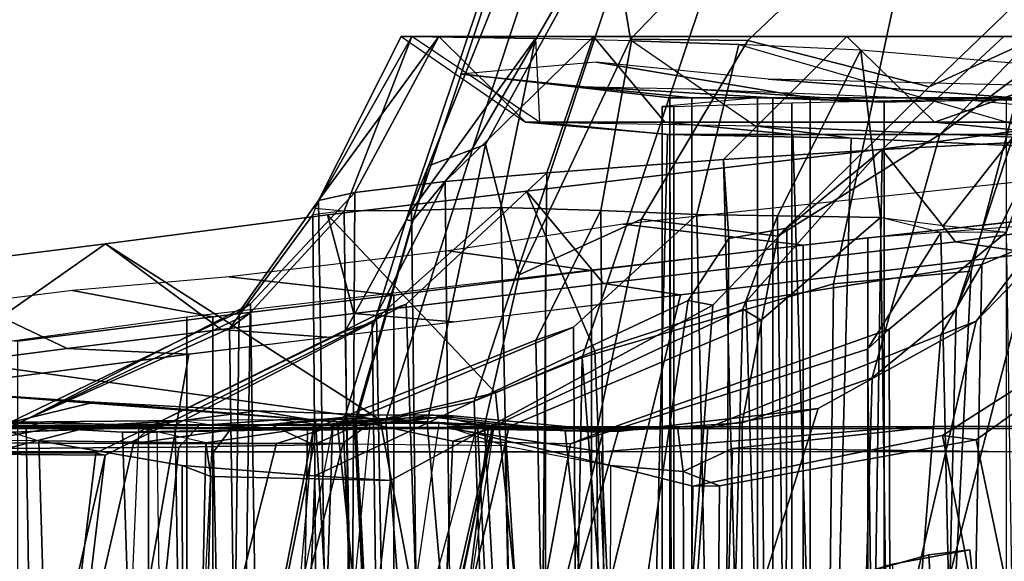
# Model space of a CAD drawing. Extents: x -14.5 to 10.6, y -12.9 to 12.9.
# Drawn here: x -8.8 to -7.2, y 8.8 to 9.7 of the extents above; entities that cross this region are included whole.
import ezdxf

# ---------------------------------------------------------------- set-up
doc = ezdxf.new("R2010")
doc.units = 0
doc.layers.add('SEAT-FABRIC', color=5, linetype='CONTINUOUS')
doc.layers.add('SEAT-FRAME', color=5, linetype='CONTINUOUS')

msp = doc.modelspace()

# ---------------------------------------------------------------- linework, layer by layer
at = {"layer": 'SEAT-FABRIC', "color": 0}
for points in [[(-8.0504, 9.6243, 19.2608), (-7.6769, 9.5866, 19.2929), (-7.4867, 9.5866, 18.7504), (-7.8311, 9.644, 18.732)], [(-7.554, 9.6163, 18.229), (-7.8311, 9.644, 18.732), (-7.4867, 9.5866, 18.7504), (-7.1562, 9.5866, 18.28)], [(-8.0504, 9.6243, 19.2608), (-8.0446, 9.6243, 19.9349), (-7.7125, 9.5866, 19.8666), (-7.6769, 9.5866, 19.2929)], [(-7.8447, 9.6043, 20.5923), (-7.5469, 9.5866, 20.4285), (-7.7125, 9.5866, 19.8666), (-8.0446, 9.6243, 19.9349)], [(-7.554, 9.6163, 18.229), (-7.1562, 9.5866, 18.28), (-6.8464, 9.5866, 18.0135), (-7.1343, 9.6063, 17.7891)], [(-7.6783, 9.6009, 20.9628), (-7.3675, 9.5798, 20.9722), (-7.5469, 9.5866, 20.4285), (-7.8447, 9.6043, 20.5923)], [(-7.6783, 9.6009, 20.9628), (-7.2211, 9.5819, 21.9883), (-6.9583, 9.5866, 21.9399), (-7.3675, 9.5798, 20.9722)], [(-7.7248, 9.5726, 19.946), (-7.7248, -9.5866, 19.946), (-7.5712, -9.5686, 20.5323), (-7.5712, 9.5866, 20.5323)], [(-7.7125, -9.5866, 19.8666), (-7.6769, -9.5866, 19.2929), (-7.6769, 9.5866, 19.2929), (-7.7125, 9.5866, 19.8666)], [(-7.5469, -9.5866, 20.4285), (-7.7125, -9.5866, 19.8666), (-7.7125, 9.5866, 19.8666), (-7.5469, 9.5866, 20.4285)], [(-7.6769, -9.5866, 19.2929), (-7.4867, -9.5866, 18.7504), (-7.4867, 9.5866, 18.7504), (-7.6769, 9.5866, 19.2929)], [(-7.5712, 9.5866, 20.5323), (-7.5712, -9.5686, 20.5323), (-7.3675, -9.5658, 21.0224), (-7.3675, 9.5788, 21.0224)], [(-7.3675, -9.5798, 20.9722), (-7.5469, -9.5866, 20.4285), (-7.5469, 9.5866, 20.4285), (-7.3675, 9.5798, 20.9722)], [(-7.1706, 9.5866, 18.2666), (-7.1706, -9.5866, 18.2666), (-7.516, -9.5866, 18.7647), (-7.516, 9.5786, 18.7647)], [(-7.4867, -9.5866, 18.7504), (-7.1562, -9.5866, 18.28), (-7.1562, 9.5866, 18.28), (-7.4867, 9.5866, 18.7504)], [(-6.9583, -9.5866, 21.9399), (-7.3675, -9.5798, 20.9722), (-7.3675, 9.5798, 20.9722), (-6.9583, 9.5866, 21.9399)], [(-7.3675, 9.5788, 21.0224), (-7.3675, -9.5658, 21.0224), (-7.0708, -9.5646, 21.7186), (-7.0708, 9.5866, 21.7186)], [(-6.9861, 9.559, 22.7284), (-6.7871, 9.5461, 22.4557), (-6.9583, 9.5866, 21.9399), (-7.2211, 9.5819, 21.9883)], [(-7.7059, 9.5726, 19.3402), (-7.7059, -9.5866, 19.3402), (-7.7248, -9.5866, 19.946), (-7.7248, 9.5726, 19.946)], [(-7.516, 9.5786, 18.7647), (-7.516, -9.5866, 18.7647), (-7.7059, -9.5866, 19.3402), (-7.7059, 9.5726, 19.3402)], [(-7.1136, 9.4549, 25.2514), (-7.788, 9.3827, 26.9493), (-7.4977, 9.3491, 26.9192), (-6.895, 9.4163, 25.3531)], [(-6.895, -9.4163, 25.3531), (-6.895, 9.4163, 25.3531), (-7.4977, 9.3491, 26.9192), (-7.4977, -9.3491, 26.9192)], [(-6.9296, 9.3963, 25.3924), (-6.9296, -9.3953, 25.3924), (-7.3936, -9.3491, 26.5974), (-7.3936, 9.3614, 26.5974)], [(-8.0695, 9.3401, 27.7303), (-7.839, 9.3084, 27.7999), (-7.4977, 9.3491, 26.9192), (-7.788, 9.3827, 26.9493)], [(-7.3936, 9.3614, 26.5974), (-7.3936, -9.3491, 26.5974), (-7.9129, -9.3084, 27.9368), (-7.9129, 9.3006, 27.9368)], [(-7.4977, -9.3491, 26.9192), (-7.4977, 9.3491, 26.9192), (-7.839, 9.3084, 27.7999), (-7.839, -9.3084, 27.7999)], [(-8.0695, 9.3401, 27.7303), (-8.4226, 9.2978, 28.6524), (-8.1571, 9.2685, 28.6296), (-7.839, 9.3084, 27.7999)], [(-8.6751, 9.2762, 29.2673), (-8.4487, 9.2335, 29.4045), (-8.1571, 9.2685, 28.6296), (-8.4226, 9.2978, 28.6524)], [(-7.9129, 9.3006, 27.9368), (-7.9129, -9.3084, 27.9368), (-8.4908, -9.2335, 29.4613), (-8.4908, 9.2335, 29.4613)], [(-7.839, -9.3084, 27.7999), (-7.839, 9.3084, 27.7999), (-8.1571, 9.2685, 28.6296), (-8.1571, -9.2685, 28.6296)], [(-9.0647, 9.2273, 30.334), (-8.7634, 9.1943, 30.2629), (-8.4487, 9.2335, 29.4045), (-8.6751, 9.2762, 29.2673)], [(-8.1571, -9.2685, 28.6296), (-8.1571, 9.2685, 28.6296), (-8.4487, 9.2335, 29.4045), (-8.4487, -9.2335, 29.4045)], [(-8.4908, 9.2335, 29.4613), (-8.4908, -9.2335, 29.4613), (-8.8777, -9.1823, 30.5238), (-8.8777, 9.1805, 30.5238)], [(-8.4487, -9.2335, 29.4045), (-8.4487, 9.2335, 29.4045), (-8.7634, 9.1943, 30.2629), (-8.7634, -9.1943, 30.2629)]]:
    msp.add_3dface(points, dxfattribs=at)
at = {"layer": 'SEAT-FRAME', "color": 0}
for points in [[(-7.8852, 9.9451, 26.0932), (-8.0302, 9.5058, 26.2631), (-7.7078, 10.0614, 26.1129), (-7.7194, 10.414, 25.9092)], [(-7.8089, 9.8775, 24.9919), (-7.5564, 10.1667, 24.9589), (-7.4717, 9.9981, 24.6931), (-7.7757, 9.6812, 24.6571)], [(-8.1703, 9.0674, 26.4381), (-8.028, 9.0975, 26.4822), (-7.7078, 10.0614, 26.1129), (-8.0302, 9.5058, 26.2631)], [(-7.5607, 10.0436, 26.0292), (-7.7078, 10.0614, 26.1129), (-8.028, 9.0975, 26.4822), (-7.854, 9.1678, 26.3842)], [(-7.854, 9.1678, 26.3842), (-7.4487, 9.2867, 25.54), (-7.3101, 9.9338, 25.4183), (-7.5607, 10.0436, 26.0292)], [(-7.7757, 9.6812, 24.6571), (-7.4717, 9.9981, 24.6931), (-7.3718, 9.8836, 24.5207), (-7.5871, 9.679, 24.4722)], [(-8.0302, 9.5058, 26.2631), (-7.8852, 9.9451, 26.0932), (-7.9696, 9.8638, 26.0402), (-8.1273, 9.3884, 26.2219)], [(-7.2274, 9.3073, 24.8019), (-7.1137, 9.7396, 24.8124), (-7.3101, 9.9338, 25.4183), (-7.4487, 9.2867, 25.54)], [(-7.0827, 9.8083, 24.4628), (-7.2948, 9.6043, 24.4284), (-7.5871, 9.679, 24.4722), (-7.3718, 9.8836, 24.5207)], [(-8.1372, 9.39, 26.1459), (-7.9844, 9.8454, 25.9756), (-7.9439, 9.8699, 25.6459), (-8.1014, 9.477, 25.7682)], [(-8.1014, 9.477, 25.7682), (-7.9439, 9.8699, 25.6459), (-7.8089, 9.8775, 24.9919), (-8.0096, 9.5114, 25.0112)], [(-7.8089, 9.8775, 24.9919), (-7.7757, 9.6812, 24.6571), (-7.9553, 9.3014, 24.6278), (-8.0096, 9.5114, 25.0112)], [(-8.1273, 9.3884, 26.2219), (-7.9696, 9.8638, 26.0402), (-7.9844, 9.8454, 25.9756), (-8.1372, 9.39, 26.1459)], [(-6.9504, 9.7841, 24.5342), (-7.1327, 9.6785, 24.507), (-7.2948, 9.6043, 24.4284), (-7.0827, 9.8083, 24.4628)], [(-7.1195, 9.6468, 24.6401), (-7.1137, 9.7396, 24.8124), (-7.2274, 9.3073, 24.8019), (-7.2511, 9.2457, 24.6208)], [(-8.2374, 9.4042, 20.0992), (-8.1284, 9.685, 19.9721), (-8.2846, 9.4086, 19.7545)], [(-8.1452, 9.685, 19.3064), (-8.2783, 9.4212, 19.3297), (-8.2846, 9.4086, 19.7545), (-8.1284, 9.685, 19.9721)], [(-8.2783, 9.4212, 19.3297), (-8.0849, 9.685, 18.9759), (-8.22, 9.4337, 18.979)], [(-8.0849, 9.685, 18.9759), (-8.2783, 9.4212, 19.3297), (-8.1452, 9.685, 19.3064), (-8.0849, 9.685, 18.9759)], [(-8.1284, 9.685, 19.9721), (-8.2374, 9.4042, 20.0992), (-8.1287, 9.4051, 20.4791), (-7.9288, 9.6821, 20.6207)], [(-7.8355, 9.6851, 18.3566), (-8.0746, 9.4515, 18.5428), (-8.22, 9.4337, 18.979), (-8.0849, 9.685, 18.9759)], [(-8.0849, 9.685, 18.9759), (-8.1452, 9.685, 19.3064), (-7.945, 9.5472, 19.2211)], [(-7.945, 9.5472, 19.2211), (-7.9225, 9.5471, 20.0556), (-8.1284, 9.685, 19.9721), (-8.1452, 9.685, 19.3064)], [(-7.9848, 9.4095, 20.8125), (-7.9288, 9.6821, 20.6207), (-8.1287, 9.4051, 20.4791)], [(-8.1284, 9.685, 19.9721), (-7.9288, 9.6821, 20.6207), (-7.9225, 9.5471, 20.0556)], [(-7.8355, 9.6851, 18.3566), (-8.0849, 9.685, 18.9759), (-7.945, 9.5472, 19.2211), (-7.7208, 9.5472, 18.5461)], [(-7.8355, 9.6851, 18.3566), (-7.9109, 9.4655, 18.2284), (-8.0746, 9.4515, 18.5428), (-7.8355, 9.6851, 18.3566)], [(-7.9288, 9.6821, 20.6207), (-7.9848, 9.4095, 20.8125), (-7.8235, 9.4051, 21.1723), (-7.7745, 9.6783, 20.9646)], [(-7.7757, 9.6812, 24.6571), (-7.5871, 9.679, 24.4722), (-7.7582, 9.3909, 24.4303), (-7.9553, 9.3014, 24.6278)], [(-7.9225, 9.5471, 20.0556), (-7.5758, 9.5415, 20.9507), (-7.7745, 9.6783, 20.9646), (-7.9288, 9.6821, 20.6207)], [(-7.8355, 9.6851, 18.3566), (-7.4275, 9.6851, 17.8259), (-7.6262, 9.4868, 17.8458), (-7.9109, 9.4655, 18.2284)], [(-7.8355, 9.6851, 18.3566), (-7.7208, 9.5472, 18.5461), (-7.2864, 9.5473, 17.9499), (-7.4275, 9.6851, 17.8259)], [(-7.6017, 9.6724, 21.35), (-7.7745, 9.6783, 20.9646), (-7.8235, 9.4051, 21.1723), (-7.6693, 9.3984, 21.5164)], [(-7.7745, 9.6783, 20.9646), (-7.6017, 9.6724, 21.35), (-7.0733, 9.519, 22.0948), (-7.5758, 9.5415, 20.9507)], [(-7.5385, 9.3634, 24.3671), (-7.7582, 9.3909, 24.4303), (-7.5871, 9.679, 24.4722), (-7.2948, 9.6043, 24.4284)], [(-7.3705, 9.5034, 17.5986), (-7.6262, 9.4868, 17.8458), (-7.4275, 9.6851, 17.8259), (-7.1745, 9.685, 17.6085)], [(-7.2776, 9.5275, 24.4837), (-7.5385, 9.3634, 24.3671), (-7.2948, 9.6043, 24.4284), (-7.1327, 9.6785, 24.507)], [(-7.1745, 9.685, 17.6085), (-7.4275, 9.6851, 17.8259), (-7.2864, 9.5473, 17.9499), (-6.8929, 9.685, 17.4264)], [(-7.1745, 9.685, 17.6085), (-6.8929, 9.685, 17.4264), (-6.999, 9.5232, 17.34), (-7.3705, 9.5034, 17.5986)], [(-7.2864, 9.5473, 17.9499), (-6.6053, 9.5473, 17.4927), (-6.589, 9.685, 17.2839), (-6.8929, 9.685, 17.4264)], [(-7.1195, 9.6468, 24.6401), (-7.2776, 9.5275, 24.4837), (-7.1327, 9.6785, 24.507), (-7.1195, 9.6468, 24.6401)], [(-7.6017, 9.6724, 21.35), (-7.6693, 9.3984, 21.5164), (-7.539, 9.396, 21.8042), (-7.4049, 9.6633, 21.7873)], [(-7.6017, 9.6724, 21.35), (-7.0733, 9.519, 22.0948), (-7.0721, 9.6348, 22.7503), (-7.4049, 9.6633, 21.7873)], [(-7.373, 9.3936, 22.1917), (-7.4049, 9.6633, 21.7873), (-7.539, 9.396, 21.8042)], [(-7.4049, 9.6633, 21.7873), (-7.373, 9.3936, 22.1917), (-7.272, 9.3808, 22.4979), (-7.0721, 9.6348, 22.7503)], [(-7.2511, 9.2457, 24.6208), (-7.3866, 9.135, 24.4554), (-7.2776, 9.5275, 24.4837), (-7.1195, 9.6468, 24.6401)], [(-7.17, 9.3698, 22.9006), (-7.0721, 9.6348, 22.7503), (-7.272, 9.3808, 22.4979)], [(-7.101, 9.5401, 24.8982), (-6.9749, 9.5746, 24.1517), (-7.0766, 9.3735, 24.1749), (-7.2099, 9.3176, 24.8072)], [(-7.7208, 9.5472, 18.5461), (-7.945, 9.5472, 19.2211), (-7.7127, 9.5274, 19.3465), (-7.5145, 9.5273, 18.7569)], [(-7.9225, 9.5471, 20.0556), (-7.7162, 9.5273, 20.043), (-7.7127, 9.5274, 19.3465), (-7.945, 9.5472, 19.2211)], [(-7.9225, 9.5471, 20.0556), (-7.5758, 9.5415, 20.9507), (-7.4207, 9.5215, 20.908), (-7.7162, 9.5273, 20.043)], [(-7.7208, 9.5472, 18.5461), (-7.5145, 9.5273, 18.7569), (-7.0801, 9.5274, 18.1607), (-7.2864, 9.5473, 17.9499)], [(-7.101, 9.5401, 24.8982), (-7.2099, 9.3176, 24.8072), (-7.5896, 9.2584, 25.9227), (-7.3718, 9.5039, 25.6869)], [(-7.0733, 9.519, 22.0948), (-6.957, 9.5, 22.0096), (-7.4207, 9.5215, 20.908), (-7.5758, 9.5415, 20.9507)], [(-7.3718, 9.5039, 25.6869), (-7.2526, 9.3543, 25.8972), (-6.8992, 9.4026, 24.8594), (-7.101, 9.5401, 24.8982)], [(-6.6053, 9.5473, 17.4927), (-7.2864, 9.5473, 17.9499), (-7.0801, 9.5274, 18.1607), (-6.4653, 9.5275, 17.7306)], [(-7.7535, 8.04, 19.8668), (-7.7084, 8.0434, 19.2567), (-7.7127, 9.5274, 19.3465), (-7.7162, 9.5273, 20.043)], [(-7.7535, 8.04, 19.8668), (-7.7162, 9.5273, 20.043), (-7.4207, 9.5215, 20.908), (-7.4601, 8.0306, 20.8483)], [(-7.4695, 8.0455, 18.6444), (-7.5145, 9.5273, 18.7569), (-7.7127, 9.5274, 19.3465), (-7.7084, 8.0434, 19.2567)], [(-7.2776, 9.5275, 24.4837), (-7.3866, 9.135, 24.4554), (-7.5962, 9.0629, 24.3584), (-7.5385, 9.3634, 24.3671)], [(-7.4695, 8.0455, 18.6444), (-7.0469, 8.047, 18.11), (-7.0801, 9.5274, 18.1607), (-7.5145, 9.5273, 18.7569)], [(-6.9387, 8.0119, 22.0994), (-7.4601, 8.0306, 20.8483), (-7.4207, 9.5215, 20.908), (-6.957, 9.5, 22.0096)], [(-7.3948, 7.9114, 17.6268), (-7.3705, 9.5034, 17.5986), (-6.999, 9.5232, 17.34), (-6.9509, 7.9103, 17.3295)], [(-8.0302, 9.5058, 26.2631), (-8.1273, 9.3884, 26.2219), (-8.2208, 9.064, 26.3736), (-8.1703, 9.0674, 26.4381)], [(-8.1014, 9.477, 25.7682), (-8.0096, 9.5114, 25.0112), (-8.1035, 9.0629, 25.0326), (-8.2181, 9.0647, 25.8773)], [(-8.1035, 9.0629, 25.0326), (-8.0096, 9.5114, 25.0112), (-7.9553, 9.3014, 24.6278), (-8.011, 9.0585, 24.6159)], [(-7.9433, 9.4362, 27.1588), (-7.3718, 9.5039, 25.6869), (-7.5896, 9.2584, 25.9227), (-7.8335, 9.1787, 26.3986)], [(-7.3718, 9.5039, 25.6869), (-7.9433, 9.4362, 27.1588), (-7.8192, 9.2872, 27.356), (-7.2526, 9.3543, 25.8972)], [(-7.6178, 9.3595, 17.7028), (-7.6262, 9.4868, 17.8458), (-7.3705, 9.5034, 17.5986), (-7.524, 9.3762, 17.6036)], [(-7.3705, 9.5034, 17.5986), (-7.3948, 7.9114, 17.6268), (-7.5262, 7.952, 17.6267), (-7.524, 9.3762, 17.6036)], [(-7.6262, 9.4868, 17.8458), (-7.5855, 7.9366, 17.7334), (-7.9255, 7.9027, 18.2643), (-7.9109, 9.4655, 18.2284)], [(-7.6178, 9.3595, 17.7028), (-7.6254, 7.9745, 17.6334), (-7.5855, 7.9366, 17.7334), (-7.6262, 9.4868, 17.8458)], [(-8.1372, 9.39, 26.1459), (-8.1014, 9.477, 25.7682), (-8.2181, 9.0647, 25.8773), (-8.239, 9.0637, 26.2915)], [(-7.9109, 9.4655, 18.2284), (-8.1375, 9.2538, 18.2711), (-8.1851, 9.2368, 18.3317), (-8.0746, 9.4515, 18.5428)], [(-7.9255, 7.9027, 18.2643), (-8.0929, 7.9474, 18.2959), (-8.1375, 9.2538, 18.2711), (-7.9109, 9.4655, 18.2284)], [(-8.0576, 7.9167, 18.4946), (-8.2284, 7.9095, 19.0162), (-8.22, 9.4337, 18.979), (-8.0746, 9.4515, 18.5428)], [(-8.0576, 7.9167, 18.4946), (-8.0746, 9.4515, 18.5428), (-8.1851, 9.2368, 18.3317), (-8.1615, 7.9571, 18.3317)], [(-8.3881, 9.2543, 19.0905), (-8.4066, 9.2418, 19.1799), (-8.2783, 9.4212, 19.3297), (-8.22, 9.4337, 18.979)], [(-8.2284, 7.9095, 19.0162), (-8.3675, 7.9281, 19.0999), (-8.3881, 9.2543, 19.0905), (-8.22, 9.4337, 18.979)], [(-7.9433, 9.4362, 27.1588), (-7.8335, 9.1787, 26.3986), (-7.9933, 9.1112, 26.5171), (-8.2638, 9.398, 27.9882)], [(-8.2218, 9.2391, 28.4014), (-7.8192, 9.2872, 27.356), (-7.9433, 9.4362, 27.1588), (-8.2638, 9.398, 27.9882)], [(-8.2783, 9.4212, 19.3297), (-8.4066, 9.2418, 19.1799), (-8.4228, 7.9348, 19.1553), (-8.2548, 7.8836, 19.3482)], [(-8.2783, 9.4212, 19.3297), (-8.2548, 7.8836, 19.3482), (-8.2757, 7.8891, 19.7923), (-8.2876, 9.3978, 19.751)], [(-8.1287, 9.4051, 20.4791), (-8.2358, 9.2102, 20.6774), (-8.1919, 9.2244, 20.7388), (-7.9848, 9.4095, 20.8125)], [(-7.9848, 9.4095, 20.8125), (-8.1919, 9.2244, 20.7388), (-8.1744, 7.8976, 20.7227), (-7.9532, 7.871, 20.8174)], [(-7.9532, 7.871, 20.8174), (-7.812, 7.8931, 21.2611), (-7.8235, 9.4051, 21.1723), (-7.9848, 9.4095, 20.8125)], [(-7.9933, 9.1112, 26.5171), (-8.1792, 9.0674, 26.4874), (-8.6215, 9.3509, 29.0128), (-8.2638, 9.398, 27.9882)], [(-8.6215, 9.3509, 29.0128), (-8.4353, 9.2133, 28.9643), (-8.2218, 9.2391, 28.4014), (-8.2638, 9.398, 27.9882)], [(-8.2876, 9.3978, 19.751), (-8.4219, 9.2149, 19.894), (-8.3884, 9.2397, 19.9953), (-8.2374, 9.4042, 20.0992)], [(-8.4219, 9.2149, 19.894), (-8.2876, 9.3978, 19.751), (-8.2757, 7.8891, 19.7923), (-8.4036, 7.9141, 19.9159)], [(-8.4075, 7.9143, 19.9743), (-8.2196, 7.8792, 20.0764), (-8.2374, 9.4042, 20.0992), (-8.3884, 9.2397, 19.9953)], [(-8.2208, 9.064, 26.3736), (-8.1273, 9.3884, 26.2219), (-8.1372, 9.39, 26.1459), (-8.239, 9.0637, 26.2915)], [(-8.1103, 7.8747, 20.4513), (-8.1287, 9.4051, 20.4791), (-8.2374, 9.4042, 20.0992), (-8.2196, 7.8792, 20.0764)], [(-8.1103, 7.8747, 20.4513), (-8.2112, 7.8994, 20.6759), (-8.2358, 9.2102, 20.6774), (-8.1287, 9.4051, 20.4791)], [(-8.011, 9.0585, 24.6159), (-7.9553, 9.3014, 24.6278), (-7.7582, 9.3909, 24.4303), (-7.8306, 9.0476, 24.3902)], [(-7.8235, 9.4051, 21.1723), (-7.9284, 9.196, 21.3661), (-7.8676, 9.2166, 21.454), (-7.6693, 9.3984, 21.5164)], [(-7.9021, 7.8831, 21.3826), (-7.9284, 9.196, 21.3661), (-7.8235, 9.4051, 21.1723), (-7.812, 7.8931, 21.2611)], [(-7.6368, 7.8627, 21.5214), (-7.6693, 9.3984, 21.5164), (-7.8676, 9.2166, 21.454), (-7.8582, 7.8819, 21.4266)], [(-7.5385, 9.3634, 24.3671), (-7.5962, 9.0629, 24.3584), (-7.8306, 9.0476, 24.3902), (-7.7582, 9.3909, 24.4303)], [(-7.6368, 7.8627, 21.5214), (-7.5191, 7.8592, 21.7817), (-7.539, 9.396, 21.8042), (-7.6693, 9.3984, 21.5164)], [(-7.6318, 7.8677, 22.0243), (-7.5952, 9.2461, 21.9939), (-7.539, 9.396, 21.8042), (-7.5191, 7.8592, 21.7817)], [(-7.539, 9.396, 21.8042), (-7.5952, 9.2461, 21.9939), (-7.5654, 9.2282, 22.0907), (-7.373, 9.3936, 22.1917)], [(-7.5518, 7.8677, 22.0633), (-7.3516, 7.8532, 22.1746), (-7.373, 9.3936, 22.1917), (-7.5654, 9.2282, 22.0907)], [(-7.3516, 7.8532, 22.1746), (-7.2429, 7.8485, 22.5118), (-7.2762, 9.3694, 22.4954), (-7.373, 9.3936, 22.1917)], [(-7.2526, 9.3543, 25.8972), (-7.1278, 9.3363, 25.9013), (-6.7621, 9.3862, 24.8142), (-6.8992, 9.4026, 24.8594)], [(-7.6431, 9.2523, 17.5396), (-7.524, 9.3762, 17.6036), (-7.5262, 7.952, 17.6267), (-7.7346, 8.0139, 17.4992)], [(-7.6178, 9.3595, 17.7028), (-7.524, 9.3762, 17.6036), (-7.6431, 9.2523, 17.5396), (-7.683, 9.2599, 17.6229)], [(-7.5217, 7.8084, 25.6617), (-7.106, 7.8578, 24.4482), (-6.7621, 9.3862, 24.8142), (-7.1278, 9.3363, 25.9013)], [(-7.6178, 9.3595, 17.7028), (-7.683, 9.2599, 17.6229), (-7.8665, 8.0147, 17.5053), (-7.6254, 7.9745, 17.6334)], [(-7.2762, 9.3694, 22.4954), (-7.394, 9.1812, 22.6691), (-7.3593, 9.2134, 22.7574), (-7.17, 9.3698, 22.9006)], [(-7.3764, 7.854, 22.6932), (-7.394, 9.1812, 22.6691), (-7.2762, 9.3694, 22.4954), (-7.2429, 7.8485, 22.5118)], [(-7.356, 7.8532, 22.7461), (-7.1469, 7.8392, 22.8847), (-7.17, 9.3698, 22.9006), (-7.3593, 9.2134, 22.7574)], [(-7.2189, 9.2264, 23.3958), (-7.2763, 9.2045, 24.5194), (-7.2099, 9.3176, 24.8072), (-7.0766, 9.3735, 24.1749)], [(-7.0766, 9.3735, 24.1749), (-7.1195, 9.3571, 23.2226), (-7.2189, 9.2264, 23.3958)], [(-8.7894, 9.2335, 29.2005), (-9.0188, 9.2586, 29.9489), (-8.951, 9.3099, 29.9036), (-8.6215, 9.3509, 29.0128)], [(-8.6215, 9.3509, 29.0128), (-8.951, 9.3099, 29.9036), (-8.6832, 9.1827, 29.6294), (-8.4353, 9.2133, 28.9643)], [(-8.867, 9.1624, 29.1844), (-8.7894, 9.2335, 29.2005), (-8.6215, 9.3509, 29.0128), (-8.1792, 9.0674, 26.4874)], [(-7.2526, 9.3543, 25.8972), (-7.8192, 9.2872, 27.356), (-7.6955, 9.2689, 27.3633), (-7.1278, 9.3363, 25.9013)], [(-7.1731, 7.8357, 23.3797), (-7.5477, 7.8135, 23.5457), (-7.2189, 9.2264, 23.3958), (-7.1195, 9.3571, 23.2226)], [(-7.5217, 7.8084, 25.6617), (-7.1278, 9.3363, 25.9013), (-7.6955, 9.2689, 27.3633), (-8.0639, 7.7667, 27.2982)], [(-7.5896, 9.2584, 25.9227), (-7.2099, 9.3176, 24.8072), (-7.2246, 8.5621, 24.8026), (-7.5604, 8.2707, 25.8143)], [(-7.2763, 9.2045, 24.5194), (-7.3287, 8.5426, 24.5319), (-7.2246, 8.5621, 24.8026), (-7.2099, 9.3176, 24.8072)], [(-9.5525, 9.2227, 31.6721), (-9.3203, 9.1, 31.4294), (-8.6832, 9.1827, 29.6294), (-8.951, 9.3099, 29.9036)], [(-7.4588, 8.4196, 25.4859), (-7.2627, 8.6016, 24.8356), (-7.2274, 9.3073, 24.8019), (-7.4487, 9.2867, 25.54)], [(-7.267, 8.564, 24.6507), (-7.2511, 9.2457, 24.6208), (-7.2274, 9.3073, 24.8019), (-7.2627, 8.6016, 24.8356)], [(-8.2218, 9.2391, 28.4014), (-8.0615, 9.2253, 28.3124), (-7.6955, 9.2689, 27.3633), (-7.8192, 9.2872, 27.356)], [(-7.4588, 8.4196, 25.4859), (-7.4487, 9.2867, 25.54), (-7.854, 9.1678, 26.3842), (-7.7848, 8.2726, 26.2005)], [(-8.7447, 7.7041, 29.4258), (-8.0639, 7.7667, 27.2982), (-7.6955, 9.2689, 27.3633), (-8.4873, 9.1734, 29.4401)], [(-8.3881, 9.2543, 19.0905), (-8.8445, 9.0193, 19.0777), (-8.852, 9.0267, 19.1618), (-8.4066, 9.2418, 19.1799)], [(-8.7387, 7.8443, 19.0993), (-8.8445, 9.0193, 19.0777), (-8.3881, 9.2543, 19.0905), (-8.3675, 7.9281, 19.0999)], [(-8.7564, 7.8822, 18.1347), (-8.6224, 9.0105, 18.1685), (-8.1375, 9.2538, 18.2711), (-8.0929, 7.9474, 18.2959)], [(-8.6224, 9.0105, 18.1685), (-8.6373, 9.0138, 18.2371), (-8.1851, 9.2368, 18.3317), (-8.1375, 9.2538, 18.2711)], [(-8.2847, 8.9775, 17.3822), (-8.3249, 7.8809, 17.3468), (-7.8665, 8.0147, 17.5053), (-7.683, 9.2599, 17.6229)], [(-7.6431, 9.2523, 17.5396), (-7.7346, 8.0139, 17.4992), (-8.2862, 7.8841, 17.3013), (-8.1627, 8.97, 17.3147)], [(-8.1627, 8.97, 17.3147), (-8.2847, 8.9775, 17.3822), (-7.683, 9.2599, 17.6229), (-7.6431, 9.2523, 17.5396)], [(-7.5896, 9.2584, 25.9227), (-7.5604, 8.2707, 25.8143), (-7.7958, 8.2707, 26.2819), (-7.8335, 9.1787, 26.3986)], [(-8.852, 9.0267, 19.1618), (-8.7747, 7.843, 19.1541), (-8.4228, 7.9348, 19.1553), (-8.4066, 9.2418, 19.1799)], [(-8.8161, 9.0384, 19.9826), (-8.8122, 9.0386, 20.0536), (-8.3884, 9.2397, 19.9953), (-8.4219, 9.2149, 19.894)], [(-8.4075, 7.9143, 19.9743), (-8.3884, 9.2397, 19.9953), (-8.8122, 9.0386, 20.0536), (-8.7117, 7.89, 20.0279)], [(-8.7773, 7.8603, 18.2092), (-8.1615, 7.9571, 18.3317), (-8.1851, 9.2368, 18.3317), (-8.6373, 9.0138, 18.2371)], [(-8.2218, 9.2391, 28.4014), (-8.4353, 9.2133, 28.9643), (-8.2649, 9.2007, 28.8468), (-8.0615, 9.2253, 28.3124)], [(-7.6318, 7.8677, 22.0243), (-8.3207, 7.6463, 22.2865), (-7.9983, 9.0562, 22.1447), (-7.5952, 9.2461, 21.9939)], [(-7.9983, 9.0562, 22.1447), (-7.9712, 9.0566, 22.2097), (-7.5654, 9.2282, 22.0907), (-7.5952, 9.2461, 21.9939)], [(-7.267, 8.564, 24.6507), (-7.4031, 8.564, 24.4739), (-7.3866, 9.135, 24.4554), (-7.2511, 9.2457, 24.6208)], [(-8.5522, 9.0555, 20.7809), (-8.5097, 9.0596, 20.8419), (-8.1919, 9.2244, 20.7388), (-8.2358, 9.2102, 20.6774)], [(-8.5197, 7.68, 21.6472), (-7.8582, 7.8819, 21.4266), (-7.8676, 9.2166, 21.454), (-8.2564, 9.0533, 21.5646)], [(-8.5097, 9.0596, 20.8419), (-8.4901, 7.8742, 20.8486), (-8.1744, 7.8976, 20.7227), (-8.1919, 9.2244, 20.7388)], [(-7.5518, 7.8677, 22.0633), (-7.5654, 9.2282, 22.0907), (-7.9712, 9.0566, 22.2097), (-8.3029, 7.6451, 22.343)], [(-8.2866, 9.0529, 21.5001), (-8.2564, 9.0533, 21.5646), (-7.8676, 9.2166, 21.454), (-7.9284, 9.196, 21.3661)], [(-7.4734, 9.0859, 23.5314), (-7.2189, 9.2264, 23.3958), (-7.5477, 7.8135, 23.5457), (-7.9079, 7.7089, 23.5324)], [(-7.2763, 9.2045, 24.5194), (-7.2189, 9.2264, 23.3958), (-7.4734, 9.0859, 23.5314), (-7.6514, 9.0547, 24.3047)], [(-7.2193, 9.0355, 16.7791), (-7.2732, 9.0425, 16.8288), (-7.0484, 9.186, 17.0119), (-6.9456, 9.2302, 16.9731)], [(-7.0159, 8.0623, 16.9263), (-7.2193, 9.0355, 16.7791), (-6.9456, 9.2302, 16.9731), (-6.8308, 7.9932, 17.1154)], [(-8.4219, 9.2149, 19.894), (-8.4036, 7.9141, 19.9159), (-8.7135, 7.8938, 19.9708), (-8.8161, 9.0384, 19.9826)], [(-8.6832, 9.1827, 29.6294), (-8.4873, 9.1734, 29.4401), (-8.2649, 9.2007, 28.8468), (-8.4353, 9.2133, 28.9643)], [(-8.5532, 7.8443, 20.7875), (-8.5522, 9.0555, 20.7809), (-8.2358, 9.2102, 20.6774), (-8.2112, 7.8994, 20.6759)], [(-7.356, 7.8532, 22.7461), (-7.3593, 9.2134, 22.7574), (-7.8201, 9.0499, 22.9047), (-8.1803, 7.6235, 23.0163)], [(-7.8724, 9.0288, 22.8277), (-7.8201, 9.0499, 22.9047), (-7.3593, 9.2134, 22.7574), (-7.394, 9.1812, 22.6691)], [(-7.2763, 9.2045, 24.5194), (-7.6514, 9.0547, 24.3047), (-7.686, 8.562, 24.3483), (-7.3287, 8.5426, 24.5319)], [(-7.9021, 7.8831, 21.3826), (-8.5506, 7.7019, 21.5807), (-8.2866, 9.0529, 21.5001), (-7.9284, 9.196, 21.3661)], [(-7.0843, 8.0598, 16.9483), (-7.0484, 9.186, 17.0119), (-7.2732, 9.0425, 16.8288), (-7.0843, 8.0598, 16.9483)], [(-8.7447, 7.7041, 29.4258), (-8.4873, 9.1734, 29.4401), (-9.2584, 9.0732, 31.617), (-9.38, 7.6346, 31.5051)], [(-8.6832, 9.1827, 29.6294), (-9.3203, 9.1, 31.4294), (-9.2584, 9.0732, 31.617), (-8.4873, 9.1734, 29.4401)], [(-7.3764, 7.854, 22.6932), (-8.1248, 7.6513, 22.9434), (-7.8724, 9.0288, 22.8277), (-7.394, 9.1812, 22.6691)], [(-8.0008, 8.2707, 26.373), (-7.8704, 8.2718, 26.3262), (-7.854, 9.1678, 26.3842), (-8.028, 9.0975, 26.4822)], [(-7.9933, 9.1112, 26.5171), (-7.8335, 9.1787, 26.3986), (-7.7958, 8.2707, 26.2819), (-7.9076, 8.2693, 26.3832)], [(-7.8704, 8.2718, 26.3262), (-7.7848, 8.2726, 26.2005), (-7.854, 9.1678, 26.3842)], [(-8.867, 9.1624, 29.1844), (-8.1792, 9.0674, 26.4874), (-8.2486, 9.0644, 26.4138), (-8.901, 9.1135, 28.9752)], [(-7.5975, 8.564, 24.3837), (-7.5962, 9.0629, 24.3584), (-7.3866, 9.135, 24.4554), (-7.4031, 8.564, 24.4739)], [(-8.901, 9.1135, 28.9752), (-8.6395, 9.096, 27.6246), (-8.7821, 9.0614, 27.5453), (-9.0793, 9.0634, 29.1649)], [(-8.2486, 9.0644, 26.4138), (-8.6395, 9.096, 27.6246), (-8.901, 9.1135, 28.9752), (-8.2486, 9.0644, 26.4138)], [(-7.9933, 9.1112, 26.5171), (-7.9076, 8.2693, 26.3832), (-8.0292, 8.2686, 26.401), (-8.1792, 9.0674, 26.4874)], [(-8.3779, 9.082, 26.1273), (-8.5455, 9.0599, 26.1648), (-8.7821, 9.0614, 27.5453), (-8.6395, 9.096, 27.6246)], [(-8.2486, 9.0644, 26.4138), (-8.2836, 9.0665, 26.2855), (-8.3779, 9.082, 26.1273), (-8.6395, 9.096, 27.6246)], [(-8.0008, 8.2707, 26.373), (-8.028, 9.0975, 26.4822), (-8.1703, 9.0674, 26.4381), (-8.1118, 8.2706, 26.3412)], [(-8.3779, 9.082, 26.1273), (-8.196, 9.0758, 24.9724), (-8.3634, 9.0593, 25.0524), (-8.5455, 9.0599, 26.1648)], [(-8.196, 9.0758, 24.9724), (-8.3779, 9.082, 26.1273), (-8.2836, 9.0665, 26.2855), (-8.2186, 9.0704, 25.4379)], [(-8.0926, 9.075, 24.2571), (-8.2474, 9.0593, 24.3179), (-8.3634, 9.0593, 25.0524), (-8.196, 9.0758, 24.9724)], [(-8.0926, 9.075, 24.2571), (-8.0617, 9.0739, 23.9049), (-8.1995, 9.0592, 23.9073), (-8.2474, 9.0593, 24.3179)], [(-8.196, 9.0758, 24.9724), (-8.2186, 9.0704, 25.4379), (-8.0222, 9.0602, 24.5228), (-8.0926, 9.075, 24.2571)], [(-8.0888, 9.0714, 23.4537), (-8.2166, 9.059, 23.468), (-8.1995, 9.0592, 23.9073), (-8.0617, 9.0739, 23.9049)], [(-7.9079, 7.7089, 23.5324), (-8.2103, 7.5949, 23.4299), (-7.7957, 9.0486, 23.5464), (-7.4734, 9.0859, 23.5314)], [(-7.8811, 9.0498, 24.3667), (-7.7957, 9.0486, 23.5464), (-8.0617, 9.0739, 23.9049), (-8.0926, 9.075, 24.2571)], [(-7.8811, 9.0498, 24.3667), (-8.0926, 9.075, 24.2571), (-8.0222, 9.0602, 24.5228), (-7.9777, 9.0564, 24.4525)], [(-8.0617, 9.0739, 23.9049), (-7.7957, 9.0486, 23.5464), (-7.9956, 9.0608, 23.4618), (-8.0888, 9.0714, 23.4537)], [(-7.8811, 9.0498, 24.3667), (-7.6514, 9.0547, 24.3047), (-7.4734, 9.0859, 23.5314), (-7.7957, 9.0486, 23.5464)], [(-8.8724, 9.0579, 21.7129), (-9.1186, 9.0201, 21.305), (-8.7802, 9.0211, 21.9776), (-8.6382, 9.0583, 22.1934)], [(-8.961, 9.0623, 21.1982), (-9.0852, 9.0574, 21.2891), (-8.8724, 9.0579, 21.7129), (-8.7182, 9.0645, 21.7061)], [(-8.961, 9.0623, 21.1982), (-8.7182, 9.0645, 21.7061), (-8.5678, 9.058, 21.876), (-8.9035, 9.0544, 21.1749)], [(-8.5522, 9.0555, 20.7809), (-8.9194, 9.0425, 20.8832), (-8.8714, 9.0426, 20.9789), (-8.5097, 9.0596, 20.8419)], [(-8.4958, 9.0663, 22.1952), (-8.7182, 9.0645, 21.7061), (-8.8724, 9.0579, 21.7129), (-8.6382, 9.0583, 22.1934)], [(-8.5097, 9.0596, 20.8419), (-8.8714, 9.0426, 20.9789), (-8.8426, 7.7065, 20.9649), (-8.4901, 7.8742, 20.8486)], [(-8.5455, 9.0599, 26.1648), (-8.5768, 9.0294, 26.1599), (-8.811, 9.0303, 27.5408), (-8.7821, 9.0614, 27.5453)], [(-8.471, 9.0586, 22.5815), (-8.6382, 9.0583, 22.1934), (-8.7802, 9.0211, 21.9776), (-8.5037, 9.0234, 22.5946)], [(-8.5678, 9.058, 21.876), (-8.7496, 9.0561, 21.4956), (-8.7182, 9.0645, 21.7061)], [(-8.5678, 9.058, 21.876), (-8.5386, 9.0475, 21.6831), (-8.5944, 9.0479, 21.5945), (-8.7496, 9.0561, 21.4956)], [(-8.4482, 9.0591, 22.145), (-8.5678, 9.058, 21.876), (-8.7182, 9.0645, 21.7061), (-8.4958, 9.0663, 22.1952)], [(-8.4958, 9.0663, 22.1952), (-8.6382, 9.0583, 22.1934), (-8.471, 9.0586, 22.5815), (-8.3443, 9.0676, 22.5591)], [(-8.4482, 9.0591, 22.145), (-8.5678, 9.058, 21.876), (-8.6315, 7.5792, 21.8334), (-8.5219, 7.5689, 22.1684)], [(-8.6315, 7.5792, 21.8334), (-8.5197, 7.68, 21.6472), (-8.5386, 9.0475, 21.6831), (-8.5678, 9.058, 21.876)], [(-8.3634, 9.0593, 25.0524), (-8.5768, 9.0294, 26.1599), (-8.5455, 9.0599, 26.1648)], [(-8.2474, 9.0593, 24.3179), (-8.3464, 9.0296, 24.7389), (-8.5768, 9.0294, 26.1599), (-8.3634, 9.0593, 25.0524)], [(-8.3207, 7.6463, 22.2865), (-8.5219, 7.5689, 22.1684), (-8.4482, 9.0591, 22.145), (-8.2965, 9.0511, 22.2518)], [(-8.471, 9.0586, 22.5815), (-8.5037, 9.0234, 22.5946), (-8.2859, 9.0271, 23.2598), (-8.3539, 9.0587, 22.8907)], [(-8.3443, 9.0676, 22.5591), (-8.4958, 9.0663, 22.1952), (-8.4482, 9.0591, 22.145), (-8.2867, 9.0606, 22.5321)], [(-8.2499, 9.0685, 22.8102), (-8.3443, 9.0676, 22.5591), (-8.471, 9.0586, 22.5815), (-8.3539, 9.0587, 22.8907)], [(-8.2965, 9.0511, 22.2518), (-8.4482, 9.0591, 22.145), (-8.2867, 9.0606, 22.5321), (-8.256, 9.0515, 22.35)], [(-8.1954, 9.0615, 22.7747), (-8.2867, 9.0606, 22.5321), (-8.4156, 7.5615, 22.5508), (-8.3392, 7.5647, 22.8672)], [(-8.4156, 7.5615, 22.5508), (-8.3029, 7.6451, 22.343), (-8.256, 9.0515, 22.35), (-8.2867, 9.0606, 22.5321)], [(-8.2499, 9.0685, 22.8102), (-8.3539, 9.0587, 22.8907), (-8.2791, 9.0588, 23.1401), (-8.1641, 9.0696, 23.0867)], [(-8.2791, 9.0588, 23.1401), (-8.3539, 9.0587, 22.8907), (-8.2859, 9.0271, 23.2598), (-8.2166, 9.059, 23.468)], [(-8.2474, 9.0593, 24.3179), (-8.1995, 9.0592, 23.9073), (-8.2386, 9.03, 24.0099), (-8.3464, 9.0296, 24.7389)], [(-8.3443, 9.0676, 22.5591), (-8.2499, 9.0685, 22.8102), (-8.1954, 9.0615, 22.7747), (-8.2867, 9.0606, 22.5321)], [(-8.1248, 7.6513, 22.9434), (-8.3392, 7.5647, 22.8672), (-8.1954, 9.0615, 22.7747), (-8.0619, 9.0332, 22.8713)], [(-7.9956, 9.0608, 23.4618), (-8.0847, 9.0621, 23.1223), (-8.3029, 7.5643, 23.1157), (-8.3178, 7.5514, 23.2722)], [(-8.3044, 7.5559, 23.3341), (-8.3178, 7.5514, 23.2722), (-7.9956, 9.0608, 23.4618), (-8.2103, 7.5949, 23.4299)], [(-7.7957, 9.0486, 23.5464), (-8.2103, 7.5949, 23.4299), (-8.3044, 7.5559, 23.3341), (-7.9956, 9.0608, 23.4618)], [(-8.3029, 7.5643, 23.1157), (-8.1803, 7.6235, 23.0163), (-8.0051, 9.0519, 22.9757), (-8.0847, 9.0621, 23.1223)], [(-8.2166, 9.059, 23.468), (-8.2859, 9.0271, 23.2598), (-8.2386, 9.03, 24.0099), (-8.1995, 9.0592, 23.9073)], [(-8.1821, 8.3624, 25.4715), (-8.2186, 9.0704, 25.4379), (-8.2836, 9.0665, 26.2855), (-8.2369, 8.2706, 26.1615)], [(-8.2486, 9.0644, 26.4138), (-8.1676, 8.2688, 26.3343), (-8.2369, 8.2706, 26.1615), (-8.2836, 9.0665, 26.2855)], [(-8.0888, 9.0714, 23.4537), (-8.1641, 9.0696, 23.0867), (-8.2791, 9.0588, 23.1401), (-8.2166, 9.059, 23.468)], [(-8.1954, 9.0615, 22.7747), (-8.2499, 9.0685, 22.8102), (-8.1641, 9.0696, 23.0867), (-8.0847, 9.0621, 23.1223)], [(-8.2486, 9.0644, 26.4138), (-8.1792, 9.0674, 26.4874), (-8.0292, 8.2686, 26.401), (-8.1676, 8.2688, 26.3343)], [(-8.1885, 8.3102, 25.8127), (-8.2067, 8.2726, 26.1384), (-8.239, 9.0637, 26.2915), (-8.2181, 9.0647, 25.8773)], [(-8.182, 8.2712, 26.2668), (-8.2208, 9.064, 26.3736), (-8.239, 9.0637, 26.2915), (-8.2067, 8.2726, 26.1384)], [(-8.2186, 9.0704, 25.4379), (-8.1821, 8.3624, 25.4715), (-8.2369, 8.2706, 26.1615), (-8.0222, 9.0602, 24.5228)], [(-8.182, 8.2712, 26.2668), (-8.1118, 8.2706, 26.3412), (-8.1703, 9.0674, 26.4381), (-8.2208, 9.064, 26.3736)], [(-8.0222, 9.0602, 24.5228), (-8.2186, 9.0704, 25.4379), (-8.1821, 8.3624, 25.4715), (-7.9981, 8.562, 24.5664)], [(-8.1885, 8.3102, 25.8127), (-8.2181, 9.0647, 25.8773), (-8.1035, 9.0629, 25.0326), (-8.0634, 8.6016, 24.9418)], [(-8.1954, 9.0615, 22.7747), (-8.0847, 9.0621, 23.1223), (-8.0051, 9.0519, 22.9757), (-8.0619, 9.0332, 22.8713)], [(-8.1641, 9.0696, 23.0867), (-8.0888, 9.0714, 23.4537), (-7.9956, 9.0608, 23.4618), (-8.0847, 9.0621, 23.1223)], [(-7.9865, 8.6016, 24.6224), (-8.0634, 8.6016, 24.9418), (-8.1035, 9.0629, 25.0326), (-8.011, 9.0585, 24.6159)], [(-8.0222, 9.0602, 24.5228), (-7.9981, 8.562, 24.5664), (-7.9464, 8.562, 24.4796), (-7.9777, 9.0564, 24.4525)], [(-7.9865, 8.6016, 24.6224), (-8.011, 9.0585, 24.6159), (-7.8306, 9.0476, 24.3902), (-7.8254, 8.564, 24.4164)], [(-7.5975, 8.564, 24.3837), (-7.8254, 8.564, 24.4164), (-7.8306, 9.0476, 24.3902), (-7.5962, 9.0629, 24.3584)], [(-7.7004, 9.0565, 16.1992), (-7.2855, 9.057, 15.9546), (-7.3613, 9.0535, 15.7434), (-7.8, 9.0534, 16.0116)], [(-7.2855, 9.057, 15.9546), (-7.7004, 9.0565, 16.1992), (-7.6913, 8.9845, 16.4127), (-7.6114, 9.0215, 16.2354)], [(-7.6114, 9.0215, 16.2354), (-7.0175, 9.0144, 15.9171), (-6.9911, 9.0573, 15.8159), (-7.2855, 9.057, 15.9546)], [(-6.9911, 9.0573, 15.8159), (-7.0503, 9.0537, 15.5901), (-7.3613, 9.0535, 15.7434), (-7.2855, 9.057, 15.9546)], [(-8.9531, 9.0538, 17.2001), (-8.7129, 9.0536, 16.8565), (-8.9113, 9.0164, 17.0601), (-9.1957, 9.0167, 17.5663)], [(-8.9968, 9.0549, 17.6784), (-8.798, 9.055, 17.311), (-8.7292, 9.0335, 17.3375), (-9.0098, 9.0367, 17.8832)], [(-8.5695, 9.0552, 16.9878), (-8.7129, 9.0536, 16.8565), (-8.9531, 9.0538, 17.2001), (-8.798, 9.055, 17.311)], [(-8.5532, 7.8443, 20.7875), (-8.8601, 7.7215, 20.8679), (-8.9194, 9.0425, 20.8832), (-8.5522, 9.0555, 20.7809)], [(-8.4194, 9.0535, 16.5261), (-8.4479, 9.0162, 16.497), (-8.9113, 9.0164, 17.0601), (-8.7129, 9.0536, 16.8565)], [(-8.7257, 7.5918, 21.5595), (-8.9112, 7.5896, 21.1669), (-8.9035, 9.0544, 21.1749), (-8.7496, 9.0561, 21.4956)], [(-8.7292, 9.0335, 17.3375), (-8.4601, 9.0305, 16.9717), (-8.5695, 9.0552, 16.9878), (-8.798, 9.055, 17.311)], [(-8.7257, 7.5918, 21.5595), (-8.7496, 9.0561, 21.4956), (-8.5944, 9.0479, 21.5945), (-8.5506, 7.7019, 21.5807)], [(-8.5695, 9.0552, 16.9878), (-8.2885, 9.0556, 16.6766), (-8.4194, 9.0535, 16.5261), (-8.7129, 9.0536, 16.8565)], [(-8.5944, 9.0479, 21.5945), (-8.5386, 9.0475, 21.6831), (-8.2564, 9.0533, 21.5646), (-8.2866, 9.0529, 21.5001)], [(-8.2866, 9.0529, 21.5001), (-8.5506, 7.7019, 21.5807), (-8.5944, 9.0479, 21.5945)], [(-8.2885, 9.0556, 16.6766), (-8.4601, 9.0305, 16.9717), (-8.5695, 9.0552, 16.9878)], [(-8.5386, 9.0475, 21.6831), (-8.2564, 9.0533, 21.5646), (-8.5197, 7.68, 21.6472)], [(-8.4601, 9.0305, 16.9717), (-8.2885, 9.0556, 16.6766), (-8.0704, 9.056, 16.4775), (-7.9777, 9.0255, 16.5006)], [(-8.4194, 9.0535, 16.5261), (-8.0684, 9.0534, 16.2111), (-7.8226, 9.0161, 15.9778), (-8.4479, 9.0162, 16.497)], [(-8.0704, 9.056, 16.4775), (-8.0684, 9.0534, 16.2111), (-8.4194, 9.0535, 16.5261), (-8.2885, 9.0556, 16.6766)], [(-8.3207, 7.6463, 22.2865), (-8.2965, 9.0511, 22.2518), (-7.9983, 9.0562, 22.1447), (-8.3207, 7.6463, 22.2865)], [(-8.256, 9.0515, 22.35), (-8.3029, 7.6451, 22.343), (-7.9712, 9.0566, 22.2097)], [(-8.2965, 9.0511, 22.2518), (-8.256, 9.0515, 22.35), (-7.9712, 9.0566, 22.2097), (-7.9983, 9.0562, 22.1447)], [(-8.0051, 9.0519, 22.9757), (-8.1803, 7.6235, 23.0163), (-7.8201, 9.0499, 22.9047)], [(-7.7004, 9.0565, 16.1992), (-7.8, 9.0534, 16.0116), (-8.0684, 9.0534, 16.2111), (-8.0704, 9.056, 16.4775)], [(-7.8082, 8.9938, 16.4691), (-7.6913, 8.9845, 16.4127), (-7.7004, 9.0565, 16.1992), (-8.0704, 9.056, 16.4775)], [(-8.0704, 9.056, 16.4775), (-7.9777, 9.0255, 16.5006), (-7.8082, 8.9938, 16.4691), (-8.0704, 9.056, 16.4775)], [(-7.8, 9.0534, 16.0116), (-7.3613, 9.0535, 15.7434), (-7.8226, 9.0161, 15.9778), (-8.0684, 9.0534, 16.2111)], [(-7.8724, 9.0288, 22.8277), (-8.0619, 9.0332, 22.8713), (-8.0051, 9.0519, 22.9757), (-7.8201, 9.0499, 22.9047)], [(-7.8811, 9.0498, 24.3667), (-7.9777, 9.0564, 24.4525), (-7.9464, 8.562, 24.4796), (-7.8319, 8.562, 24.3866)], [(-7.8811, 9.0498, 24.3667), (-7.8319, 8.562, 24.3866), (-7.686, 8.562, 24.3483), (-7.6514, 9.0547, 24.3047)], [(-7.0503, 9.0537, 15.5901), (-7.0663, 9.0164, 15.5529), (-7.8226, 9.0161, 15.9778), (-7.3613, 9.0535, 15.7434)], [(-7.6888, 7.8593, 16.575), (-7.0843, 8.0598, 16.9483), (-7.2732, 9.0425, 16.8288), (-7.6755, 8.9607, 16.5691)], [(-7.2193, 9.0355, 16.7791), (-7.6324, 8.961, 16.5147), (-7.6755, 8.9607, 16.5691), (-7.2732, 9.0425, 16.8288)], [(-9.1507, 9.0344, 20.0242), (-8.8161, 9.0384, 19.9826), (-8.7135, 7.8938, 19.9708), (-9.0767, 7.7425, 20.0244)], [(-9.0625, 7.7371, 20.1008), (-8.7117, 7.89, 20.0279), (-8.8122, 9.0386, 20.0536), (-9.1327, 9.0355, 20.1302)], [(-9.0939, 7.5499, 27.6036), (-8.811, 9.0303, 27.5408), (-8.5768, 9.0294, 26.1599), (-8.9154, 7.5514, 26.3194)], [(-9.0124, 7.6357, 17.8943), (-8.6877, 7.6394, 17.2856), (-8.7292, 9.0335, 17.3375), (-9.0098, 9.0367, 17.8832)], [(-8.7235, 7.5531, 24.8649), (-8.9154, 7.5514, 26.3194), (-8.5768, 9.0294, 26.1599), (-8.3464, 9.0296, 24.7389)], [(-8.4601, 9.0305, 16.9717), (-8.7292, 9.0335, 17.3375), (-8.4982, 8.9939, 17.2742), (-8.4522, 8.9763, 17.1813)], [(-8.7292, 9.0335, 17.3375), (-8.6877, 7.6394, 17.2856), (-8.4953, 7.762, 17.2686), (-8.4982, 8.9939, 17.2742)], [(-8.7235, 7.5531, 24.8649), (-8.3464, 9.0296, 24.7389), (-8.2386, 9.03, 24.0099), (-8.6178, 7.5542, 24.0303)], [(-8.5826, 7.5516, 23.2871), (-8.2859, 9.0271, 23.2598), (-8.5037, 9.0234, 22.5946), (-8.6544, 7.5478, 22.7149)], [(-8.5826, 7.5516, 23.2871), (-8.6178, 7.5542, 24.0303), (-8.2386, 9.03, 24.0099), (-8.2859, 9.0271, 23.2598)], [(-8.4887, 7.6338, 17.0024), (-7.9489, 7.639, 16.4733), (-7.9777, 9.0255, 16.5006), (-8.4601, 9.0305, 16.9717)], [(-8.4522, 8.9763, 17.1813), (-8.4819, 7.7356, 17.19), (-8.4887, 7.6338, 17.0024), (-8.4601, 9.0305, 16.9717)], [(-8.1248, 7.6513, 22.9434), (-8.0619, 9.0332, 22.8713), (-7.8724, 9.0288, 22.8277), (-8.1248, 7.6513, 22.9434)], [(-7.9777, 9.0255, 16.5006), (-7.8082, 8.9938, 16.4691), (-7.811, 7.7076, 16.4603), (-7.9489, 7.639, 16.4733)], [(-7.0159, 8.0623, 16.9263), (-7.6426, 7.8262, 16.5184), (-7.6324, 8.961, 16.5147), (-7.2193, 9.0355, 16.7791)], [(-8.7387, 7.8443, 19.0993), (-9.1098, 7.7606, 19.0987), (-9.1862, 9.0244, 19.0691), (-8.8445, 9.0193, 19.0777)], [(-8.8993, 7.7973, 18.1068), (-9.0018, 7.6964, 18.0319), (-8.9627, 9.0132, 18.0831), (-8.6224, 9.0105, 18.1685)], [(-8.9627, 9.0132, 18.0831), (-8.9961, 9.0143, 18.1768), (-8.6373, 9.0138, 18.2371), (-8.6224, 9.0105, 18.1685)], [(-8.7773, 7.8603, 18.2092), (-8.6373, 9.0138, 18.2371), (-8.9961, 9.0143, 18.1768), (-8.9443, 7.7575, 18.1737)], [(-8.9414, 7.5425, 16.9672), (-8.9113, 9.0164, 17.0601), (-8.4479, 9.0162, 16.497), (-8.4158, 7.5424, 16.3578)], [(-8.8993, 7.7973, 18.1068), (-8.6224, 9.0105, 18.1685), (-8.7564, 7.8822, 18.1347), (-8.8993, 7.7973, 18.1068)], [(-8.8595, 7.5435, 22.0252), (-8.6544, 7.5478, 22.7149), (-8.5037, 9.0234, 22.5946), (-8.7802, 9.0211, 21.9776)], [(-7.7561, 7.5424, 15.8405), (-8.4158, 7.5424, 16.3578), (-8.4479, 9.0162, 16.497), (-7.8226, 9.0161, 15.9778)], [(-7.7561, 7.5424, 15.8405), (-7.8226, 9.0161, 15.9778), (-7.0663, 9.0164, 15.5529), (-7.0097, 7.5422, 15.4439)], [(-7.685, 7.7669, 16.4232), (-7.6525, 7.6415, 16.2583), (-7.6114, 9.0215, 16.2354), (-7.6913, 8.9845, 16.4127)], [(-7.6525, 7.6415, 16.2583), (-7.0141, 7.6424, 15.9074), (-7.0175, 9.0144, 15.9171), (-7.6114, 9.0215, 16.2354)], [(-8.1627, 8.97, 17.3147), (-8.4522, 8.9763, 17.1813), (-8.4982, 8.9939, 17.2742), (-8.2847, 8.9775, 17.3822)], [(-8.2847, 8.9775, 17.3822), (-8.4982, 8.9939, 17.2742), (-8.4953, 7.762, 17.2686), (-8.3249, 7.8809, 17.3468)], [(-7.6888, 7.8593, 16.575), (-7.6755, 8.9607, 16.5691), (-7.8082, 8.9938, 16.4691), (-7.811, 7.7076, 16.4603)], [(-7.6913, 8.9845, 16.4127), (-7.8082, 8.9938, 16.4691), (-7.6755, 8.9607, 16.5691), (-7.6324, 8.961, 16.5147)], [(-7.685, 7.7669, 16.4232), (-7.6913, 8.9845, 16.4127), (-7.6324, 8.961, 16.5147), (-7.6426, 7.8262, 16.5184)], [(-8.4522, 8.9763, 17.1813), (-8.1627, 8.97, 17.3147), (-8.2862, 7.8841, 17.3013), (-8.4819, 7.7356, 17.19)], [(-7.2953, 8.8501, 23.8187), (-7.2292, 8.858, 23.8682), (-7.3537, 8.835, 24.2032), (-7.4139, 8.817, 24.2212)], [(-7.2588, 7.8012, 24.2582), (-7.3537, 8.835, 24.2032), (-7.2292, 8.858, 23.8682), (-7.1271, 7.8102, 23.8568)], [(-7.1271, 7.8102, 23.8568), (-7.2292, 8.858, 23.8682), (-7.2953, 8.8501, 23.8187), (-7.2351, 7.8305, 23.7082)], [(-7.2953, 8.8501, 23.8187), (-7.4139, 8.817, 24.2212), (-7.5995, 8.7806, 24.1161), (-7.4931, 8.7949, 23.8743)], [(-7.4999, 7.8154, 23.7819), (-7.2351, 7.8305, 23.7082), (-7.2953, 8.8501, 23.8187), (-7.4931, 8.7949, 23.8743)]]:
    msp.add_3dface(points, dxfattribs=at)

doc.saveas('drawing.dxf')
